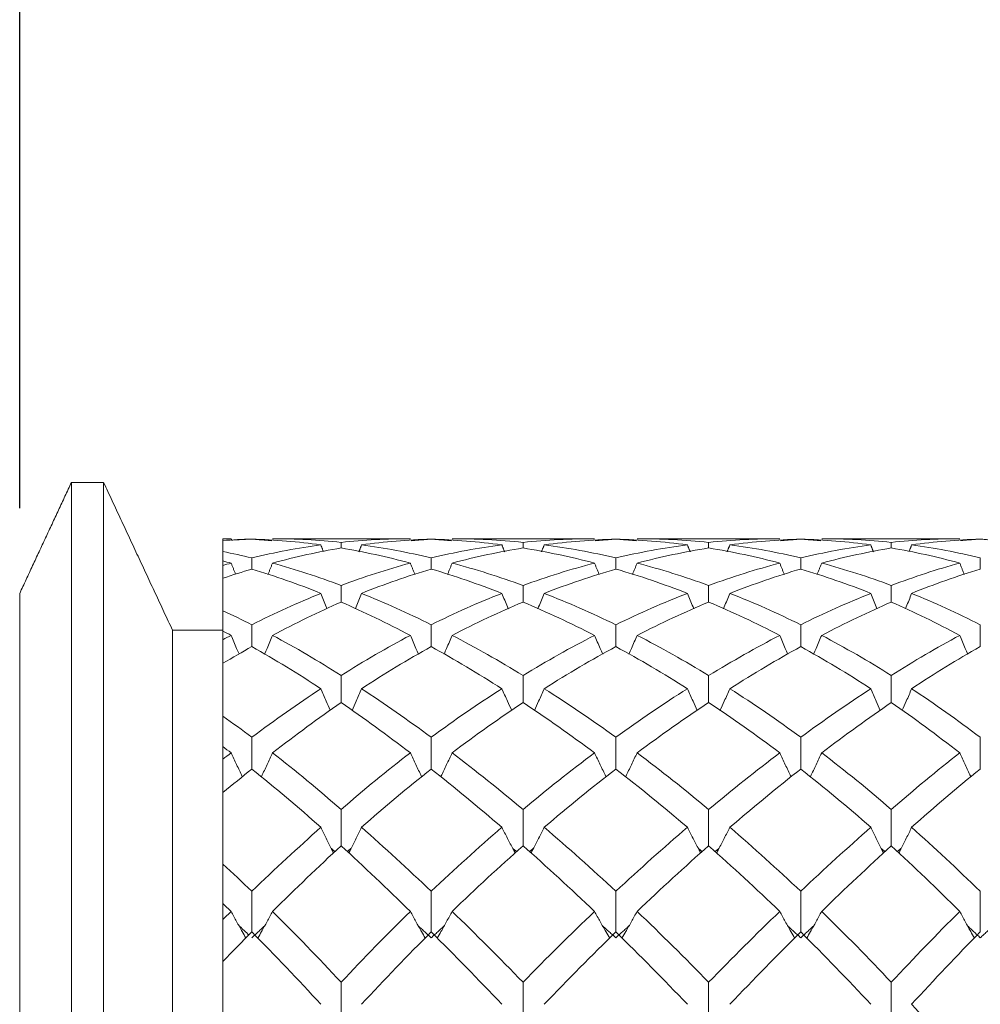
# Model space of a CAD drawing. Units: millimetres. Extents: x 8 to 270, y 5 to 208.
# Drawn here: x 156 to 170, y 179 to 193 of the extents above; entities that cross this region are included whole.
import ezdxf

# ---------------------------------------------------------------- set-up
doc = ezdxf.new("R2010")
doc.units = ezdxf.units.MM
doc.layers.add('LOGO__2', color=250, linetype='Continuous')
doc.styles.add('SLDTEXTSTYLE1', font='TXT', dxfattribs={"width": 0.75})
doc.dimstyles.new('SLDDIMSTYLE0', dxfattribs={"dimtxt": 3.5, "dimasz": 3.9624, "dimexe": 0, "dimexo": 0.0625, "dimgap": 0.875, "dimtad": 0, "dimtih": 1, "dimtoh": 1, "dimlfac": 0.333333, "dimrnd": 1e-09, "dimzin": 12, "dimdsep": 46, "dimtxsty": 'SLDTEXTSTYLE1', "dimsah": 1, "dimcen": 0.09, "dimadec": 0, "dimazin": 0, "dimlim": 1, "dimtp": 0.381, "dimtm": 0.381, "dimtfac": 1, "dimtofl": 0, "dimtmove": 0, "dimatfit": 3, "dimfxl": 0, "dimtolj": 1, "dimtzin": 4, "dimarcsym": 0})

# ---------------------------------------------------------------- blocks, each defined once
blk = doc.blocks.new('*D9')
at = {"layer": 'LOGO__2'}
for p, q in [((155.575, 186.11), (155.575, 205.671)), ((202.435, 186.418), (202.435, 205.671)), ((155.575, 202.496), (170.82, 202.496)), ((202.435, 202.496), (185.632, 202.496))]:
    blk.add_line(p, q, dxfattribs=at)
for points in [[(155.575, 202.496), (159.538, 201.835), (159.538, 203.156)], [(202.435, 202.496), (198.473, 203.156), (198.473, 201.835)]]:
    blk.add_solid(points, dxfattribs=at)
at = {"layer": 'LOGO__2', "char_height": 3.5, "attachment_point": 1, "style": 'SLDTEXTSTYLE1'}
for s, insert in [('16.00', (172.408, 207.007)), ('15.24', (172.408, 201.455))]:
    blk.add_mtext(s, dxfattribs=dict(at, insert=insert))

msp = doc.modelspace()

# ---------------------------------------------------------------- linework, layer by layer
at = {"color": 7, "linetype": 'Continuous', "lineweight": 15}
for p, q in [((156.347, 165.541), (156.347, 186.496)), ((156.827, 165.541), (156.827, 186.496)), ((158.605, 185.655), (158.605, 185.656)), ((158.605, 185.464), (158.605, 185.628)), ((158.605, 185.258), (158.605, 185.324)), ((158.605, 184.58), (158.605, 185.066)), ((155.575, 165.541), (155.575, 184.84)), ((157.855, 165.541), (157.855, 184.291)), ((158.605, 184.149), (158.605, 184.279)), ((158.605, 183.008), (158.605, 183.798)), ((158.605, 182.367), (158.605, 182.556)), ((158.605, 180.804), (158.605, 181.87)), ((158.605, 179.977), (158.605, 180.218)), ((158.605, 178.049), (158.605, 179.352))]:
    msp.add_line(p, q, dxfattribs=at)
for points, degree in [([(156.347, 186.496), (155.575, 184.84)], 1), ([(156.827, 186.496), (156.347, 186.496)], 1), ([(157.855, 184.291), (156.827, 186.496)], 1), ([(158.729, 185.656), (158.605, 185.656)], 1), ([(158.729, 185.656), (158.688, 185.656), (158.646, 185.655), (158.605, 185.655)], 3), ([(158.605, 185.655), (158.605, 185.545), (158.605, 185.434), (158.605, 185.324)], 3), ([(159.038, 185.651), (158.895, 185.646), (158.75, 185.639), (158.605, 185.628)], 3), ([(158.737, 185.635), (158.729, 185.656)], 1), ([(158.737, 185.635), (159.038, 185.651)], 1), ([(160.067, 185.564), (159.729, 185.611), (159.386, 185.64), (159.038, 185.651)], 3), ([(159.038, 185.651), (159.335, 185.626)], 1), ([(161.402, 185.656), (159.346, 185.656)], 1), ([(160.37, 185.601), (160.029, 185.637), (159.692, 185.656), (159.346, 185.656)], 3), ([(161.402, 185.656), (161.053, 185.656), (160.709, 185.637), (160.37, 185.601)], 3), ([(160.37, 185.601), (160.37, 185.574), (160.37, 185.546), (160.37, 185.518)], 3), ([(161.713, 185.651), (161.363, 185.64), (161.016, 185.611), (160.675, 185.564)], 3), ([(161.414, 185.626), (161.713, 185.651)], 1), ([(162.767, 185.564), (162.413, 185.611), (162.061, 185.64), (161.713, 185.651)], 3), ([(161.713, 185.651), (162.014, 185.626)], 1), ([(164.149, 185.656), (162.025, 185.656)], 1), ([(163.083, 185.601), (162.728, 185.638), (162.375, 185.656), (162.025, 185.656)], 3), ([(164.149, 185.656), (163.792, 185.656), (163.437, 185.637), (163.083, 185.601)], 3), ([(163.083, 185.601), (163.083, 185.574), (163.083, 185.546), (163.083, 185.518)], 3), ([(164.467, 185.651), (164.11, 185.64), (163.754, 185.611), (163.399, 185.564)], 3), ([(164.161, 185.626), (164.467, 185.651)], 1), ([(165.534, 185.564), (165.179, 185.611), (164.823, 185.64), (164.467, 185.651)], 3), ([(164.467, 185.651), (164.773, 185.626)], 1), ([(166.912, 185.656), (164.784, 185.656)], 1), ([(165.851, 185.601), (165.497, 185.637), (165.141, 185.656), (164.784, 185.656)], 3), ([(166.912, 185.656), (166.561, 185.656), (166.207, 185.638), (165.851, 185.601)], 3), ([(165.851, 185.601), (165.851, 185.574), (165.851, 185.546), (165.851, 185.518)], 3), ([(167.225, 185.651), (166.876, 185.64), (166.523, 185.611), (166.168, 185.564)], 3), ([(166.923, 185.626), (167.225, 185.651)], 1), ([(168.268, 185.564), (167.925, 185.611), (167.577, 185.64), (167.225, 185.651)], 3), ([(167.225, 185.651), (167.525, 185.626)], 1), ([(169.597, 185.656), (167.537, 185.656)], 1), ([(168.575, 185.601), (168.234, 185.637), (167.887, 185.656), (167.537, 185.656)], 3), ([(169.597, 185.656), (169.253, 185.656), (168.918, 185.638), (168.575, 185.601)], 3), ([(168.575, 185.601), (168.575, 185.574), (168.575, 185.546), (168.575, 185.518)], 3), ([(169.903, 185.651), (169.557, 185.64), (169.22, 185.611), (168.879, 185.564)], 3), ([(169.607, 185.629), (169.903, 185.651)], 1), ([(169.903, 185.651), (170.2, 185.626)], 1), ([(159.038, 185.37), (158.895, 185.405), (158.75, 185.436), (158.605, 185.464)], 3), ([(158.605, 185.464), (158.605, 185.417), (158.605, 185.371), (158.605, 185.324)], 3), ([(160.067, 185.564), (159.729, 185.518), (159.386, 185.453), (159.038, 185.37)], 3), ([(160.37, 185.518), (160.029, 185.46), (159.692, 185.385), (159.346, 185.292)], 3), ([(160.103, 185.469), (160.067, 185.564)], 1), ([(161.402, 185.292), (161.053, 185.385), (160.709, 185.461), (160.37, 185.518)], 3), ([(160.634, 185.46), (160.675, 185.564)], 1), ([(161.713, 185.37), (161.363, 185.453), (161.016, 185.518), (160.675, 185.564)], 3), ([(162.767, 185.564), (162.413, 185.518), (162.061, 185.453), (161.713, 185.37)], 3), ([(163.083, 185.518), (162.728, 185.46), (162.375, 185.385), (162.025, 185.292)], 3), ([(162.809, 185.46), (162.767, 185.564)], 1), ([(164.149, 185.292), (163.792, 185.385), (163.437, 185.461), (163.083, 185.518)], 3), ([(163.357, 185.46), (163.399, 185.564)], 1), ([(164.467, 185.37), (164.11, 185.453), (163.754, 185.518), (163.399, 185.564)], 3), ([(165.534, 185.564), (165.179, 185.518), (164.823, 185.453), (164.467, 185.37)], 3), ([(165.851, 185.518), (165.497, 185.461), (165.141, 185.385), (164.784, 185.292)], 3), ([(165.577, 185.46), (165.534, 185.564)], 1), ([(166.912, 185.292), (166.561, 185.385), (166.207, 185.46), (165.851, 185.518)], 3), ([(166.126, 185.46), (166.168, 185.564)], 1), ([(167.225, 185.37), (166.876, 185.453), (166.523, 185.518), (166.168, 185.564)], 3), ([(168.268, 185.564), (167.925, 185.518), (167.577, 185.453), (167.225, 185.37)], 3), ([(168.575, 185.518), (168.234, 185.461), (167.887, 185.385), (167.537, 185.292)], 3), ([(168.309, 185.46), (168.268, 185.564)], 1), ([(169.597, 185.292), (169.253, 185.385), (168.918, 185.46), (168.575, 185.518)], 3), ([(168.841, 185.466), (168.879, 185.564)], 1), ([(169.903, 185.37), (169.557, 185.453), (169.22, 185.518), (168.879, 185.564)], 3), ([(158.729, 185.292), (158.688, 185.303), (158.646, 185.314), (158.605, 185.324)], 3), ([(159.038, 185.37), (159.038, 185.315), (159.038, 185.26), (159.038, 185.204)], 3), ([(161.713, 185.37), (161.713, 185.315), (161.713, 185.26), (161.713, 185.204)], 3), ([(164.467, 185.37), (164.467, 185.315), (164.467, 185.26), (164.467, 185.204)], 3), ([(167.225, 185.37), (167.225, 185.315), (167.225, 185.26), (167.225, 185.204)], 3), ([(169.903, 185.37), (169.903, 185.315), (169.903, 185.26), (169.903, 185.204)], 3), ([(158.729, 185.292), (158.688, 185.281), (158.646, 185.27), (158.605, 185.258)], 3), ([(158.605, 185.258), (158.605, 185.031), (158.605, 184.805), (158.605, 184.578)], 3), ([(159.038, 185.204), (158.895, 185.161), (158.75, 185.115), (158.605, 185.066)], 3), ([(158.795, 185.127), (158.729, 185.292)], 1), ([(160.067, 184.841), (159.729, 184.979), (159.386, 185.1), (159.038, 185.204)], 3), ([(159.278, 185.12), (159.346, 185.292)], 1), ([(160.37, 184.96), (160.029, 185.088), (159.692, 185.198), (159.346, 185.292)], 3), ([(161.402, 185.292), (161.053, 185.198), (160.709, 185.087), (160.37, 184.96)], 3), ([(161.713, 185.204), (161.363, 185.1), (161.016, 184.979), (160.675, 184.841)], 3), ([(161.471, 185.12), (161.402, 185.292)], 1), ([(162.767, 184.841), (162.413, 184.98), (162.061, 185.101), (161.713, 185.204)], 3), ([(161.956, 185.12), (162.025, 185.292)], 1), ([(163.083, 184.96), (162.728, 185.088), (162.375, 185.199), (162.025, 185.292)], 3), ([(164.149, 185.292), (163.792, 185.199), (163.437, 185.088), (163.083, 184.96)], 3), ([(164.467, 185.204), (164.11, 185.1), (163.754, 184.979), (163.399, 184.841)], 3), ([(164.219, 185.12), (164.149, 185.292)], 1), ([(165.534, 184.841), (165.179, 184.979), (164.823, 185.101), (164.467, 185.204)], 3), ([(164.714, 185.12), (164.784, 185.292)], 1), ([(165.851, 184.96), (165.497, 185.088), (165.141, 185.199), (164.784, 185.292)], 3), ([(166.912, 185.292), (166.561, 185.199), (166.207, 185.088), (165.851, 184.96)], 3), ([(167.225, 185.204), (166.876, 185.101), (166.523, 184.98), (166.168, 184.841)], 3), ([(166.981, 185.12), (166.912, 185.292)], 1), ([(168.268, 184.841), (167.925, 184.979), (167.577, 185.1), (167.225, 185.204)], 3), ([(167.468, 185.12), (167.537, 185.292)], 1), ([(168.575, 184.96), (168.234, 185.087), (167.887, 185.198), (167.537, 185.292)], 3), ([(169.597, 185.292), (169.253, 185.199), (168.918, 185.088), (168.575, 184.96)], 3), ([(169.903, 185.204), (169.557, 185.1), (169.22, 184.979), (168.879, 184.841)], 3), ([(169.664, 185.122), (169.597, 185.292)], 1), ([(160.37, 184.96), (160.37, 184.877), (160.37, 184.795), (160.37, 184.712)], 3), ([(163.083, 184.96), (163.083, 184.877), (163.083, 184.795), (163.083, 184.712)], 3), ([(165.851, 184.96), (165.851, 184.877), (165.851, 184.795), (165.851, 184.712)], 3), ([(168.575, 184.96), (168.575, 184.877), (168.575, 184.795), (168.575, 184.712)], 3), ([(160.067, 184.841), (159.729, 184.703), (159.386, 184.547), (159.038, 184.373)], 3), ([(160.37, 184.712), (160.029, 184.564), (159.692, 184.398), (159.346, 184.215)], 3), ([(161.402, 184.215), (161.053, 184.398), (160.709, 184.564), (160.37, 184.712)], 3), ([(161.713, 184.373), (161.363, 184.547), (161.016, 184.703), (160.675, 184.841)], 3), ([(162.767, 184.841), (162.413, 184.702), (162.061, 184.546), (161.713, 184.373)], 3), ([(163.083, 184.712), (162.728, 184.563), (162.375, 184.397), (162.025, 184.215)], 3), ([(164.149, 184.215), (163.792, 184.398), (163.437, 184.564), (163.083, 184.712)], 3), ([(164.467, 184.373), (164.11, 184.546), (163.754, 184.702), (163.399, 184.841)], 3), ([(165.534, 184.841), (165.179, 184.702), (164.823, 184.546), (164.467, 184.373)], 3), ([(165.851, 184.712), (165.497, 184.564), (165.141, 184.398), (164.784, 184.215)], 3), ([(166.912, 184.215), (166.561, 184.397), (166.207, 184.563), (165.851, 184.712)], 3), ([(167.225, 184.373), (166.876, 184.546), (166.523, 184.702), (166.168, 184.841)], 3), ([(168.268, 184.841), (167.925, 184.703), (167.577, 184.547), (167.225, 184.373)], 3), ([(168.575, 184.712), (168.234, 184.564), (167.887, 184.398), (167.537, 184.215)], 3), ([(169.597, 184.215), (169.253, 184.398), (168.918, 184.563), (168.575, 184.712)], 3), ([(169.903, 184.373), (169.557, 184.547), (169.22, 184.702), (168.879, 184.841)], 3), ([(159.038, 184.373), (158.895, 184.445), (158.75, 184.514), (158.605, 184.58)], 3), ([(158.605, 184.58), (158.605, 184.48), (158.605, 184.379), (158.605, 184.279)], 3), ([(158.605, 184.291), (157.855, 184.291)], 1), ([(158.729, 184.215), (158.688, 184.236), (158.646, 184.258), (158.605, 184.279)], 3), ([(159.038, 184.373), (159.038, 184.264), (159.038, 184.156), (159.038, 184.047)], 3), ([(161.713, 184.373), (161.713, 184.264), (161.713, 184.156), (161.713, 184.047)], 3), ([(164.467, 184.373), (164.467, 184.264), (164.467, 184.156), (164.467, 184.047)], 3), ([(167.225, 184.373), (167.225, 184.264), (167.225, 184.156), (167.225, 184.047)], 3), ([(169.903, 184.373), (169.903, 184.264), (169.903, 184.156), (169.903, 184.047)], 3), ([(158.729, 184.215), (158.688, 184.193), (158.646, 184.171), (158.605, 184.149)], 3), ([(158.605, 184.149), (158.605, 183.913), (158.605, 183.677), (158.605, 183.441)], 3), ([(160.37, 183.616), (160.029, 183.832), (159.692, 184.031), (159.346, 184.215)], 3), ([(161.402, 184.215), (161.053, 184.031), (160.709, 183.831), (160.37, 183.616)], 3), ([(163.083, 183.616), (162.728, 183.833), (162.375, 184.032), (162.025, 184.215)], 3), ([(164.149, 184.215), (163.792, 184.031), (163.437, 183.832), (163.083, 183.616)], 3), ([(165.851, 183.616), (165.497, 183.832), (165.141, 184.032), (164.784, 184.215)], 3), ([(166.912, 184.215), (166.561, 184.032), (166.207, 183.832), (165.851, 183.616)], 3), ([(168.575, 183.616), (168.234, 183.831), (167.887, 184.031), (167.537, 184.215)], 3), ([(169.597, 184.215), (169.253, 184.031), (168.918, 183.833), (168.575, 183.616)], 3), ([(159.038, 184.047), (158.895, 183.967), (158.75, 183.884), (158.605, 183.798)], 3), ([(160.067, 183.419), (159.729, 183.644), (159.386, 183.853), (159.038, 184.047)], 3), ([(161.713, 184.047), (161.363, 183.853), (161.016, 183.644), (160.675, 183.419)], 3), ([(162.767, 183.419), (162.413, 183.645), (162.061, 183.855), (161.713, 184.047)], 3), ([(164.467, 184.047), (164.11, 183.854), (163.754, 183.645), (163.399, 183.419)], 3), ([(165.534, 183.419), (165.179, 183.645), (164.823, 183.854), (164.467, 184.047)], 3), ([(167.225, 184.047), (166.876, 183.855), (166.523, 183.645), (166.168, 183.419)], 3), ([(168.268, 183.419), (167.925, 183.644), (167.577, 183.853), (167.225, 184.047)], 3), ([(169.903, 184.047), (169.557, 183.853), (169.22, 183.645), (168.879, 183.419)], 3), ([(160.37, 183.616), (160.37, 183.482), (160.37, 183.348), (160.37, 183.214)], 3), ([(163.083, 183.616), (163.083, 183.482), (163.083, 183.348), (163.083, 183.214)], 3), ([(165.851, 183.616), (165.851, 183.482), (165.851, 183.348), (165.851, 183.214)], 3), ([(168.575, 183.616), (168.575, 183.482), (168.575, 183.348), (168.575, 183.214)], 3), ([(160.067, 183.419), (159.729, 183.195), (159.386, 182.954), (159.038, 182.695)], 3), ([(161.713, 182.695), (161.363, 182.953), (161.016, 183.195), (160.675, 183.419)], 3), ([(162.767, 183.419), (162.413, 183.193), (162.061, 182.952), (161.713, 182.695)], 3), ([(164.467, 182.695), (164.11, 182.953), (163.754, 183.194), (163.399, 183.419)], 3), ([(165.534, 183.419), (165.179, 183.194), (164.823, 182.952), (164.467, 182.695)], 3), ([(167.225, 182.695), (166.876, 182.952), (166.523, 183.193), (166.168, 183.419)], 3), ([(168.268, 183.419), (167.925, 183.195), (167.577, 182.953), (167.225, 182.695)], 3), ([(169.903, 182.695), (169.557, 182.954), (169.22, 183.194), (168.879, 183.419)], 3), ([(160.37, 183.214), (160.029, 182.979), (159.692, 182.729), (159.346, 182.462)], 3), ([(161.402, 182.462), (161.053, 182.729), (160.709, 182.98), (160.37, 183.214)], 3), ([(163.083, 183.214), (162.728, 182.978), (162.375, 182.727), (162.025, 182.462)], 3), ([(164.149, 182.462), (163.792, 182.728), (163.437, 182.979), (163.083, 183.214)], 3), ([(165.851, 183.214), (165.497, 182.979), (165.141, 182.728), (164.784, 182.462)], 3), ([(166.912, 182.462), (166.561, 182.728), (166.207, 182.978), (165.851, 183.214)], 3), ([(168.575, 183.214), (168.234, 182.98), (167.887, 182.729), (167.537, 182.462)], 3), ([(169.597, 182.462), (169.253, 182.729), (168.918, 182.978), (168.575, 183.214)], 3), ([(159.038, 182.695), (158.895, 182.802), (158.75, 182.906), (158.605, 183.008)], 3), ([(158.605, 183.008), (158.605, 182.857), (158.605, 182.707), (158.605, 182.556)], 3), ([(159.038, 182.695), (159.038, 182.537), (159.038, 182.379), (159.038, 182.221)], 3), ([(161.713, 182.695), (161.713, 182.537), (161.713, 182.379), (161.713, 182.221)], 3), ([(164.467, 182.695), (164.467, 182.537), (164.467, 182.379), (164.467, 182.221)], 3), ([(167.225, 182.695), (167.225, 182.537), (167.225, 182.379), (167.225, 182.221)], 3), ([(169.903, 182.695), (169.903, 182.537), (169.903, 182.379), (169.903, 182.221)], 3), ([(158.729, 182.462), (158.688, 182.494), (158.646, 182.525), (158.605, 182.556)], 3), ([(158.729, 182.462), (158.688, 182.431), (158.646, 182.399), (158.605, 182.367)], 3), ([(158.605, 182.367), (158.605, 182.202), (158.605, 182.036), (158.605, 181.87)], 3), ([(160.37, 181.619), (160.029, 181.915), (159.692, 182.195), (159.346, 182.462)], 3), ([(161.402, 182.462), (161.053, 182.195), (160.709, 181.914), (160.37, 181.619)], 3), ([(163.083, 181.619), (162.728, 181.916), (162.375, 182.197), (162.025, 182.462)], 3), ([(164.149, 182.462), (163.792, 182.196), (163.437, 181.915), (163.083, 181.619)], 3), ([(165.851, 181.619), (165.497, 181.915), (165.141, 182.196), (164.784, 182.462)], 3), ([(166.912, 182.462), (166.561, 182.197), (166.207, 181.916), (165.851, 181.619)], 3), ([(168.575, 181.619), (168.234, 181.914), (167.887, 182.195), (167.537, 182.462)], 3), ([(169.597, 182.462), (169.253, 182.196), (168.918, 181.916), (168.575, 181.619)], 3), ([(159.038, 182.221), (158.895, 182.107), (158.75, 181.99), (158.605, 181.87)], 3), ([(160.067, 181.352), (159.729, 181.654), (159.386, 181.945), (159.038, 182.221)], 3), ([(161.713, 182.221), (161.363, 181.945), (161.016, 181.655), (160.675, 181.352)], 3), ([(162.767, 181.352), (162.413, 181.657), (162.061, 181.947), (161.713, 182.221)], 3), ([(164.467, 182.221), (164.11, 181.946), (163.754, 181.656), (163.399, 181.352)], 3), ([(165.534, 181.352), (165.179, 181.656), (164.823, 181.946), (164.467, 182.221)], 3), ([(167.225, 182.221), (166.876, 181.947), (166.523, 181.657), (166.168, 181.352)], 3), ([(168.268, 181.352), (167.925, 181.655), (167.577, 181.945), (167.225, 182.221)], 3), ([(169.903, 182.221), (169.557, 181.945), (169.22, 181.656), (168.879, 181.352)], 3), ([(160.37, 181.619), (160.37, 181.438), (160.37, 181.258), (160.37, 181.077)], 3), ([(163.083, 181.619), (163.083, 181.438), (163.083, 181.258), (163.083, 181.077)], 3), ([(165.851, 181.619), (165.851, 181.438), (165.851, 181.258), (165.851, 181.077)], 3), ([(168.575, 181.619), (168.575, 181.438), (168.575, 181.258), (168.575, 181.077)], 3), ([(160.067, 181.352), (159.729, 181.049), (159.386, 180.731), (159.038, 180.398)], 3), ([(161.713, 180.398), (161.363, 180.731), (161.016, 181.049), (160.675, 181.352)], 3), ([(162.767, 181.352), (162.413, 181.047), (162.061, 180.728), (161.713, 180.398)], 3), ([(164.467, 180.398), (164.11, 180.73), (163.754, 181.048), (163.399, 181.352)], 3), ([(165.534, 181.352), (165.179, 181.048), (164.823, 180.729), (164.467, 180.398)], 3), ([(167.225, 180.398), (166.876, 180.728), (166.523, 181.047), (166.168, 181.352)], 3), ([(168.268, 181.352), (167.925, 181.049), (167.577, 180.731), (167.225, 180.398)], 3), ([(169.903, 180.398), (169.557, 180.731), (169.22, 181.048), (168.879, 181.352)], 3), ([(160.37, 181.077), (160.029, 180.764), (159.692, 180.439), (159.346, 180.098)], 3), ([(161.402, 180.098), (161.053, 180.439), (160.709, 180.766), (160.37, 181.077)], 3), ([(163.083, 181.077), (162.728, 180.763), (162.375, 180.437), (162.025, 180.098)], 3), ([(164.149, 180.098), (163.792, 180.438), (163.437, 180.765), (163.083, 181.077)], 3), ([(165.851, 181.077), (165.497, 180.765), (165.141, 180.438), (164.784, 180.098)], 3), ([(166.912, 180.098), (166.561, 180.437), (166.207, 180.764), (165.851, 181.077)], 3), ([(168.575, 181.077), (168.234, 180.766), (167.887, 180.439), (167.537, 180.098)], 3), ([(169.597, 180.098), (169.253, 180.439), (168.918, 180.763), (168.575, 181.077)], 3), ([(160.277, 180.991), (160.222, 181.037)], 1), ([(160.519, 181.038), (160.461, 180.99)], 1), ([(162.989, 180.989), (162.929, 181.038)], 1), ([(163.238, 181.038), (163.178, 180.99)], 1), ([(165.756, 180.99), (165.697, 181.037)], 1), ([(166.007, 181.039), (165.946, 180.99)], 1), ([(168.482, 180.99), (168.426, 181.036)], 1), ([(168.725, 181.04), (168.666, 180.991)], 1), ([(159.038, 180.398), (158.895, 180.535), (158.75, 180.671), (158.605, 180.804)], 3), ([(158.605, 180.804), (158.605, 180.609), (158.605, 180.414), (158.605, 180.218)], 3), ([(159.038, 180.398), (159.038, 180.196), (159.038, 179.994), (159.038, 179.792)], 3), ([(161.713, 180.398), (161.713, 180.196), (161.713, 179.994), (161.713, 179.792)], 3), ([(164.467, 180.398), (164.467, 180.196), (164.467, 179.994), (164.467, 179.792)], 3), ([(167.225, 180.398), (167.225, 180.196), (167.225, 179.994), (167.225, 179.792)], 3), ([(169.903, 180.398), (169.903, 180.196), (169.903, 179.994), (169.903, 179.792)], 3), ([(158.729, 180.098), (158.688, 180.138), (158.646, 180.178), (158.605, 180.218)], 3), ([(158.729, 180.098), (158.688, 180.058), (158.646, 180.018), (158.605, 179.977)], 3), ([(160.37, 179.041), (160.029, 179.406), (159.692, 179.757), (159.346, 180.098)], 3), ([(161.402, 180.098), (161.053, 179.757), (160.709, 179.404), (160.37, 179.041)], 3), ([(163.083, 179.041), (162.728, 179.407), (162.375, 179.76), (162.025, 180.098)], 3), ([(164.149, 180.098), (163.792, 179.758), (163.437, 179.406), (163.083, 179.041)], 3), ([(165.851, 179.041), (165.497, 179.406), (165.141, 179.759), (164.784, 180.098)], 3), ([(166.912, 180.098), (166.561, 179.76), (166.207, 179.407), (165.851, 179.041)], 3), ([(168.575, 179.041), (168.234, 179.404), (167.887, 179.757), (167.537, 180.098)], 3), ([(169.597, 180.098), (169.253, 179.758), (168.918, 179.407), (168.575, 179.041)], 3), ([(158.605, 179.977), (158.605, 179.769), (158.605, 179.561), (158.605, 179.352)], 3), ([(158.994, 179.747), (158.844, 179.887)], 1), ([(159.23, 179.883), (159.038, 179.705)], 1), ([(161.713, 179.705), (161.521, 179.881)], 1), ([(161.906, 179.881), (161.713, 179.705)], 1), ([(164.467, 179.705), (164.271, 179.88)], 1), ([(164.663, 179.882), (164.467, 179.705)], 1), ([(167.225, 179.705), (167.033, 179.879)], 1), ([(167.419, 179.883), (167.225, 179.705)], 1), ([(169.903, 179.705), (169.713, 179.882)], 1), ([(170.093, 179.881), (169.903, 179.705)], 1), ([(159.038, 179.792), (158.895, 179.648), (158.75, 179.501), (158.605, 179.352)], 3), ([(160.067, 178.713), (159.729, 179.083), (159.386, 179.443), (159.038, 179.792)], 3), ([(161.713, 179.792), (161.363, 179.443), (161.016, 179.083), (160.675, 178.713)], 3), ([(162.767, 178.713), (162.413, 179.086), (162.061, 179.446), (161.713, 179.792)], 3), ([(164.467, 179.792), (164.11, 179.444), (163.754, 179.084), (163.399, 178.713)], 3), ([(165.534, 178.713), (165.179, 179.084), (164.823, 179.445), (164.467, 179.792)], 3), ([(167.225, 179.792), (166.876, 179.446), (166.523, 179.086), (166.168, 178.713)], 3), ([(168.268, 178.713), (167.925, 179.083), (167.577, 179.443), (167.225, 179.792)], 3), ([(169.903, 179.792), (169.557, 179.443), (169.22, 179.084), (168.879, 178.713)], 3), ([(160.37, 179.041), (160.37, 178.817), (160.37, 178.592), (160.37, 178.368)], 3), ([(163.083, 179.041), (163.083, 178.817), (163.083, 178.592), (163.083, 178.368)], 3), ([(165.851, 179.041), (165.851, 178.817), (165.851, 178.592), (165.851, 178.368)], 3), ([(168.575, 179.041), (168.575, 178.817), (168.575, 178.592), (168.575, 178.368)], 3), ([(169.903, 177.563), (169.557, 177.959), (169.22, 178.341), (168.879, 178.713)], 3)]:
    msp.add_open_spline(points, degree=degree, dxfattribs=at)
for points, knots in [([(160.156, 184.616), (160.153, 184.624), (160.122, 184.699), (160.093, 184.774), (160.067, 184.841)], [0, 0, 0, 0, 0.109511, 1, 1, 1, 1]), ([(160.582, 184.61), (160.586, 184.62), (160.617, 184.697), (160.648, 184.774), (160.675, 184.841)], [0, 0, 0, 0, 0.132155, 1, 1, 1, 1]), ([(162.864, 184.609), (162.859, 184.62), (162.827, 184.696), (162.795, 184.774), (162.767, 184.841)], [0, 0, 0, 0, 0.133568, 1, 1, 1, 1]), ([(163.303, 184.61), (163.307, 184.62), (163.34, 184.697), (163.372, 184.774), (163.399, 184.841)], [0, 0, 0, 0, 0.1315562, 1, 1, 1, 1]), ([(165.631, 184.61), (165.627, 184.62), (165.594, 184.697), (165.562, 184.774), (165.534, 184.841)], [0, 0, 0, 0, 0.131618, 1, 1, 1, 1]), ([(166.071, 184.609), (166.075, 184.62), (166.108, 184.696), (166.14, 184.774), (166.168, 184.841)], [0, 0, 0, 0, 0.133263, 1, 1, 1, 1]), ([(168.362, 184.61), (168.357, 184.62), (168.326, 184.697), (168.295, 184.774), (168.268, 184.841)], [0, 0, 0, 0, 0.132002, 1, 1, 1, 1]), ([(168.788, 184.614), (168.792, 184.623), (168.823, 184.698), (168.853, 184.774), (168.879, 184.841)], [0, 0, 0, 0, 0.119278, 1, 1, 1, 1]), ([(158.847, 183.937), (158.835, 183.965), (158.795, 184.057), (158.756, 184.15), (158.729, 184.215)], [0, 0, 0, 0, 0.302758, 1, 1, 1, 1]), ([(159.227, 183.932), (159.24, 183.962), (159.28, 184.055), (159.32, 184.15), (159.346, 184.215)], [0, 0, 0, 0, 0.315461, 1, 1, 1, 1]), ([(161.523, 183.932), (161.51, 183.962), (161.469, 184.055), (161.43, 184.15), (161.402, 184.215)], [0, 0, 0, 0, 0.314765, 1, 1, 1, 1]), ([(161.905, 183.933), (161.917, 183.962), (161.958, 184.056), (161.998, 184.15), (162.025, 184.215)], [0, 0, 0, 0, 0.311989, 1, 1, 1, 1]), ([(164.272, 183.933), (164.259, 183.962), (164.217, 184.056), (164.177, 184.15), (164.149, 184.215)], [0, 0, 0, 0, 0.312407, 1, 1, 1, 1]), ([(164.661, 183.933), (164.674, 183.962), (164.716, 184.056), (164.757, 184.15), (164.784, 184.215)], [0, 0, 0, 0, 0.312278, 1, 1, 1, 1]), ([(167.033, 183.933), (167.02, 183.962), (166.979, 184.056), (166.939, 184.15), (166.912, 184.215)], [0, 0, 0, 0, 0.311938, 1, 1, 1, 1]), ([(167.416, 183.932), (167.429, 183.962), (167.47, 184.055), (167.51, 184.15), (167.537, 184.215)], [0, 0, 0, 0, 0.314442, 1, 1, 1, 1]), ([(169.715, 183.934), (169.702, 183.963), (169.662, 184.056), (169.623, 184.15), (169.597, 184.215)], [0, 0, 0, 0, 0.31143, 1, 1, 1, 1]), ([(160.206, 183.099), (160.186, 183.144), (160.139, 183.25), (160.093, 183.358), (160.067, 183.419)], [0, 0, 0, 0, 0.422745, 1, 1, 1, 1]), ([(160.533, 183.096), (160.553, 183.142), (160.601, 183.249), (160.648, 183.358), (160.675, 183.419)], [0, 0, 0, 0, 0.428567, 1, 1, 1, 1]), ([(162.915, 183.095), (162.893, 183.141), (162.843, 183.249), (162.795, 183.357), (162.767, 183.419)], [0, 0, 0, 0, 0.429051, 1, 1, 1, 1]), ([(163.252, 183.095), (163.273, 183.141), (163.323, 183.249), (163.372, 183.357), (163.399, 183.419)], [0, 0, 0, 0, 0.427973, 1, 1, 1, 1]), ([(165.682, 183.095), (165.661, 183.141), (165.611, 183.249), (165.562, 183.357), (165.534, 183.419)], [0, 0, 0, 0, 0.427991, 1, 1, 1, 1]), ([(166.02, 183.095), (166.042, 183.141), (166.092, 183.249), (166.14, 183.357), (166.168, 183.419)], [0, 0, 0, 0, 0.428875, 1, 1, 1, 1]), ([(168.411, 183.096), (168.39, 183.142), (168.342, 183.249), (168.295, 183.358), (168.268, 183.419)], [0, 0, 0, 0, 0.428444, 1, 1, 1, 1]), ([(168.739, 183.097), (168.759, 183.143), (168.807, 183.25), (168.853, 183.358), (168.879, 183.419)], [0, 0, 0, 0, 0.4256373, 1, 1, 1, 1]), ([(158.897, 182.106), (158.896, 182.108), (158.895, 182.11), (158.894, 182.112), (158.866, 182.17), (158.838, 182.228), (158.811, 182.287), (158.783, 182.345), (158.756, 182.404), (158.729, 182.462)], [0.0000717353, 0.0000717353, 0.0000717353, 0.0000717353, 0.0000740245, 0.0000740245, 0.0000740245, 0.0001487146, 0.0001487146, 0.0001487146, 0.0002234093, 0.0002234093, 0.0002234093, 0.0002234093]), ([(159.178, 182.103), (159.18, 182.106), (159.209, 182.167), (159.266, 182.287), (159.319, 182.404), (159.346, 182.462)], [0, 0, 0, 0, 0.024684, 0.512323, 1, 1, 1, 1]), ([(161.572, 182.103), (161.571, 182.106), (161.541, 182.167), (161.484, 182.287), (161.43, 182.404), (161.402, 182.462)], [0, 0, 0, 0, 0.023781, 0.511872, 1, 1, 1, 1]), ([(161.855, 182.104), (161.856, 182.107), (161.886, 182.167), (161.943, 182.287), (161.998, 182.404), (162.025, 182.462)], [0, 0, 0, 0, 0.02063, 0.510299, 1, 1, 1, 1]), ([(164.322, 182.104), (164.321, 182.106), (164.291, 182.167), (164.233, 182.286), (164.177, 182.404), (164.149, 182.462)], [0, 0, 0, 0, 0.020838, 0.510402, 1, 1, 1, 1]), ([(164.611, 182.104), (164.612, 182.106), (164.643, 182.167), (164.701, 182.286), (164.756, 182.404), (164.784, 182.462)], [0, 0, 0, 0, 0.020691, 0.510326, 1, 1, 1, 1]), ([(167.083, 182.104), (167.081, 182.107), (167.051, 182.167), (166.994, 182.286), (166.939, 182.404), (166.912, 182.462)], [0, 0, 0, 0, 0.020522, 0.510247, 1, 1, 1, 1]), ([(167.366, 182.103), (167.368, 182.106), (167.398, 182.167), (167.455, 182.286), (167.51, 182.404), (167.537, 182.462)], [0, 0, 0, 0, 0.02337, 0.511667, 1, 1, 1, 1]), ([(169.764, 182.104), (169.762, 182.107), (169.733, 182.167), (169.677, 182.287), (169.624, 182.404), (169.597, 182.462)], [0, 0, 0, 0, 0.022052, 0.511007, 1, 1, 1, 1]), ([(160.255, 180.971), (160.246, 180.989), (160.209, 181.061), (160.146, 181.188), (160.093, 181.297), (160.067, 181.352)], [0, 0, 0, 0, 0.142543, 0.571256, 1, 1, 1, 1]), ([(160.483, 180.969), (160.493, 180.988), (160.531, 181.06), (160.594, 181.188), (160.648, 181.297), (160.675, 181.352)], [0, 0, 0, 0, 0.145605, 0.572789, 1, 1, 1, 1]), ([(162.966, 180.968), (162.956, 180.987), (162.917, 181.06), (162.85, 181.187), (162.795, 181.297), (162.767, 181.352)], [0, 0, 0, 0, 0.145643, 0.572806, 1, 1, 1, 1]), ([(163.201, 180.969), (163.211, 180.987), (163.25, 181.06), (163.316, 181.187), (163.372, 181.297), (163.399, 181.352)], [0, 0, 0, 0, 0.144417, 0.572193, 1, 1, 1, 1]), ([(165.733, 180.969), (165.723, 180.987), (165.684, 181.06), (165.618, 181.187), (165.562, 181.297), (165.534, 181.352)], [0, 0, 0, 0, 0.144417, 0.572192, 1, 1, 1, 1]), ([(165.969, 180.968), (165.979, 180.987), (166.018, 181.06), (166.084, 181.187), (166.14, 181.297), (166.168, 181.352)], [0, 0, 0, 0, 0.145419, 0.572694, 1, 1, 1, 1]), ([(168.46, 180.969), (168.451, 180.988), (168.413, 181.06), (168.349, 181.188), (168.295, 181.297), (168.268, 181.352)], [0, 0, 0, 0, 0.145395, 0.572683, 1, 1, 1, 1]), ([(168.689, 180.97), (168.698, 180.988), (168.736, 181.061), (168.8, 181.188), (168.853, 181.297), (168.879, 181.352)], [0, 0, 0, 0, 0.144481, 0.572223, 1, 1, 1, 1]), ([(158.948, 179.701), (158.93, 179.733), (158.884, 179.815), (158.81, 179.947), (158.756, 180.048), (158.729, 180.098)], [0, 0, 0, 0, 0.24207, 0.621023, 1, 1, 1, 1]), ([(159.127, 179.699), (159.146, 179.732), (159.192, 179.814), (159.266, 179.947), (159.319, 180.048), (159.346, 180.098)], [0, 0, 0, 0, 0.2458839, 0.6229262, 1, 1, 1, 1]), ([(161.624, 179.699), (161.605, 179.732), (161.558, 179.814), (161.484, 179.947), (161.43, 180.048), (161.402, 180.098)], [0, 0, 0, 0, 0.2452685, 0.6226192, 1, 1, 1, 1]), ([(161.803, 179.7), (161.822, 179.732), (161.869, 179.814), (161.943, 179.947), (161.998, 180.048), (162.025, 180.098)], [0, 0, 0, 0, 0.243545, 0.621759, 1, 1, 1, 1]), ([(164.375, 179.7), (164.356, 179.732), (164.308, 179.814), (164.232, 179.947), (164.177, 180.048), (164.149, 180.098)], [0, 0, 0, 0, 0.2433653, 0.6216686, 1, 1, 1, 1]), ([(164.558, 179.7), (164.577, 179.732), (164.625, 179.814), (164.701, 179.947), (164.756, 180.048), (164.784, 180.098)], [0, 0, 0, 0, 0.243282, 0.621627, 1, 1, 1, 1]), ([(167.134, 179.7), (167.116, 179.732), (167.069, 179.814), (166.994, 179.947), (166.939, 180.048), (166.912, 180.098)], [0, 0, 0, 0, 0.2434323, 0.6217042, 1, 1, 1, 1]), ([(167.315, 179.699), (167.333, 179.732), (167.381, 179.814), (167.455, 179.947), (167.51, 180.048), (167.537, 180.098)], [0, 0, 0, 0, 0.244992, 0.622482, 1, 1, 1, 1]), ([(169.815, 179.7), (169.796, 179.732), (169.75, 179.814), (169.677, 179.947), (169.623, 180.048), (169.597, 180.098)], [0, 0, 0, 0, 0.245104, 0.622537, 1, 1, 1, 1])]:
    msp.add_open_spline(points, degree=3, knots=knots, dxfattribs=at)

# ---------------------------------------------------------------- dimensions: what is measured, and where the dimension line sits
at = {"layer": 'LOGO__2'}
dim = msp.add_linear_dim(base=(202.435, 202.496), p1=(155.575, 184.84), p2=(202.435, 184.156), dimstyle='SLDDIMSTYLE0', dxfattribs=at)
dim.commit()
dim.dimension.update_dxf_attribs({"geometry": '*D9', "text_midpoint": (178.226, 202.496), "dimtype": 160})

doc.saveas('drawing.dxf')
